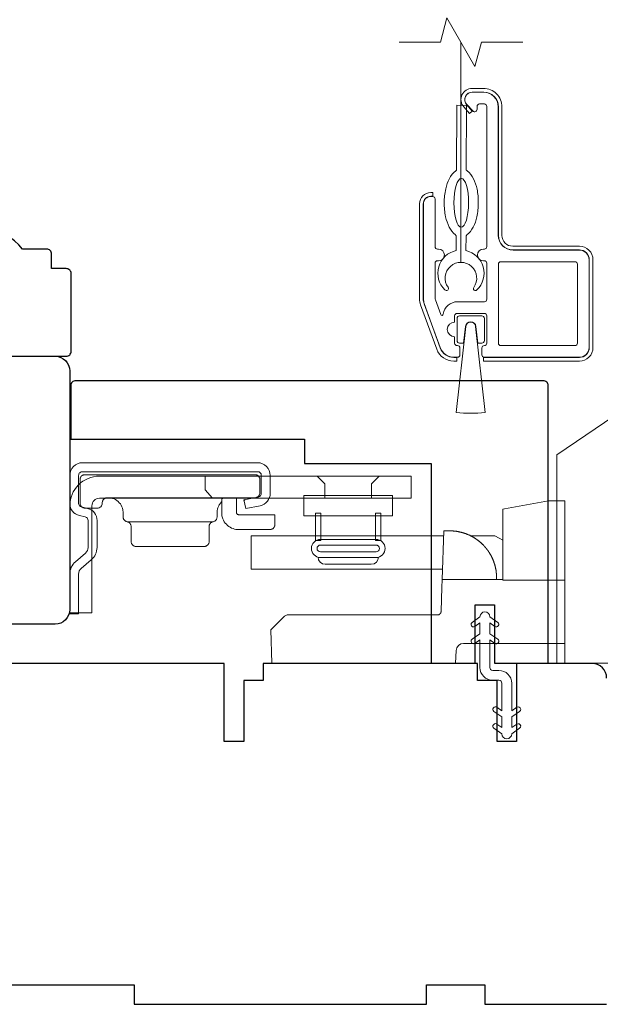
# Model space of a CAD drawing. Extents: x 3539 to 9193, y 3399 to 5942.
# Drawn here: x 7421 to 7481, y 4540 to 4641 of the extents above; entities that cross this region are included whole.
import ezdxf

# ---------------------------------------------------------------- set-up
doc = ezdxf.new("R2010")
doc.units = 0
doc.header["$LTSCALE"] = 250
doc.header["$MEASUREMENT"] = 0
doc.header["$PDMODE"] = 3
doc.header["$PDSIZE"] = -2
doc.linetypes.add('HIDDEN2', pattern=[0.1875, 0.125, -0.0625])
doc.layers.get('DEFPOINTS').update_dxf_attribs({"color": 2, "linetype": 'CONTINUOUS'})
for name, color, linetype, lineweight in [('6', 6, 'CONTINUOUS', 5), ('7', 7, 'CONTINUOUS', 9), ('Aluminum', 132, 'CONTINUOUS', 15), ('Dimensions', 2, 'CONTINUOUS', 15), ('Hardware', 143, 'CONTINUOUS', 15), ('Nylon Clip', 6, 'CONTINUOUS', 15), ('Retractable Screen Hardware', 200, 'CONTINUOUS', 15), ('Screen', 40, 'HIDDEN2', 9), ('Veneer', 7, 'CONTINUOUS', 5), ('Weather-Strip', 6, 'CONTINUOUS', 9), ('Wood', 7, 'CONTINUOUS', 25)]:
    doc.layers.add(name, color=color, linetype=linetype, lineweight=lineweight)
doc.styles.add('MODERN', font='tahoma.ttf')
doc.styles.add('ROMANS', font='romans')
doc.dimstyles.new('LWDEC$0', dxfattribs={"dimscale": 5, "dimtxt": 2.5, "dimasz": 2, "dimexe": 1.25, "dimexo": 3, "dimgap": 2, "dimtad": 1, "dimtoh": 1, "dimzin": 1, "dimdsep": 46, "dimtxsty": 'MODERN', "dimcen": 0, "dimdle": 1.5, "dimadec": 0, "dimazin": 0, "dimtfac": 1, "dimtix": 1, "dimtmove": 0, "dimatfit": 3, "dimfxl": 1, "dimtzin": 0, "dimarcsym": 0})

# ---------------------------------------------------------------- blocks, each defined once
blk = doc.blocks.new('*D330')
at = {"layer": 'DEFPOINTS', "color": 0, "transparency": 16777216}
for p in [(7479.97, 4575.26), (7570.83, 4575.26), (7531.47, 4540.38)]:
    blk.add_point(p, dxfattribs=at)
at = {"layer": 'Dimensions', "color": 0, "lineweight": -2, "transparency": 16777216}
for p, q in [((7487.47, 4575.26), (7573.96, 4575.26)), ((7570.83, 4545.38), (7570.83, 4570.26)), ((7538.97, 4540.38), (7573.96, 4540.38))]:
    blk.add_line(p, q, dxfattribs=at)
at = {"layer": 'Dimensions', "color": 0, "transparency": 16777216}
for points in [[(7570, 4570.26), (7571.66, 4570.26), (7570.83, 4575.26)], [(7570, 4545.38), (7571.66, 4545.38), (7570.83, 4540.38)]]:
    blk.add_solid(points, dxfattribs=at)
at = {"layer": 'Dimensions', "color": 0, "transparency": 16777216, "insert": (7562.71, 4557.82), "char_height": 6.25, "attachment_point": 5, "rotation": 90, "style": 'ROMANS'}
blk.add_mtext('35mm', dxfattribs=at)

msp = doc.modelspace()

# ---------------------------------------------------------------- linework, layer by layer
at = {"layer": '6'}
msp.add_ellipse((7466.55, 4622.64), major_axis=(-0.01, -2.5), ratio=0.3, dxfattribs=at)
at = {"layer": '7'}
msp.add_lwpolyline([(7472.87, 4639.14), (7468.63, 4639.14), (7467.96, 4636.64), (7465.08, 4641.64), (7464.41, 4639.14), (7460.17, 4639.14)], dxfattribs=at)
at = {"layer": 'Aluminum'}
for points in [[(7478.67, 4606.79, 0.414214), (7479.67, 4607.79), (7479.67, 4616.79, 0.414214), (7478.67, 4617.79), (7471.87, 4617.79, -0.414214), (7470.37, 4619.29), (7470.37, 4632.49, 0.414214), (7468.87, 4633.99), (7467.67, 4633.99, 0.655962), (7467.12, 4632.73), (7467.74, 4632.07, 0.680535), (7468.17, 4632.24), (7468.17, 4632.54, -0.414214), (7468.42, 4632.79), (7468.92, 4632.79, -0.414214), (7469.17, 4632.54), (7469.17, 4618.14, -0.414214), (7468.92, 4617.89), (7468.82, 4617.89, 1), (7468.82, 4616.69), (7468.92, 4616.69, -0.414214), (7469.17, 4616.44), (7469.17, 4612.74, -0.414214), (7468.92, 4612.49), (7466.17, 4612.49, 0.37079), (7464.69, 4611.21, -0.855922), (7464.45, 4611.17), (7463.89, 4612.7, -0.087489), (7463.87, 4612.79), (7463.87, 4616.44, -0.414214), (7464.12, 4616.69), (7464.22, 4616.69, 1), (7464.22, 4617.89), (7464.12, 4617.89, -0.414214), (7463.87, 4618.14), (7463.87, 4623.04, 0.414214), (7463.62, 4623.29), (7463.42, 4623.29, 0.414214), (7462.67, 4622.54), (7462.67, 4612.8, 0.087489), (7462.76, 4612.28), (7464.4, 4607.78, 0.315299), (7465.81, 4606.79), (7466.17, 4606.79, 0.414214), (7466.42, 4607.04), (7466.42, 4607.74, 0.414214), (7466.17, 4607.99), (7466.12, 4607.99, -0.414214), (7465.87, 4608.24), (7465.87, 4608.89, -1), (7465.87, 4610.39), (7465.87, 4611.04, -0.414214), (7466.12, 4611.29), (7468.92, 4611.29, -0.414214), (7469.17, 4611.04), (7469.17, 4608.24, -0.414214), (7468.92, 4607.99, 0.414214), (7468.67, 4607.74), (7468.67, 4607.04, 0.414214), (7468.92, 4606.79)], [(7470.37, 4616.34, -0.414214), (7470.62, 4616.59), (7478.22, 4616.59, -0.414214), (7478.47, 4616.34), (7478.47, 4608.24, -0.414214), (7478.22, 4607.99), (7470.62, 4607.99, -0.414214), (7470.37, 4608.24)]]:
    msp.add_lwpolyline(points, format="xyb", close=True, dxfattribs=at)
at = {"layer": 'Hardware', "linetype": 'Continuous'}
for p, q in [((7444.27, 4592.08), (7444.36, 4592.17)), ((7441.08, 4589.9), (7432.25, 4589.9)), ((7458.29, 4588.44), (7464.46, 4588.44)), ((7469.43, 4586.72), (7469.44, 4586.71)), ((7469.44, 4586.71), (7469.45, 4586.69)), ((7469.45, 4586.69), (7469.46, 4586.68)), ((7469.46, 4586.68), (7469.47, 4586.67)), ((7469.47, 4586.67), (7469.47, 4586.66)), ((7469.49, 4586.63), (7469.5, 4586.62)), ((7469.51, 4586.6), (7469.51, 4586.59)), ((7469.55, 4586.53), (7469.56, 4586.52)), ((7469.56, 4586.52), (7469.56, 4586.5)), ((7469.57, 4586.49), (7469.58, 4586.47)), ((7469.72, 4586.21), (7469.72, 4586.19)), ((7469.72, 4586.19), (7469.73, 4586.17)), ((7469.73, 4586.17), (7469.74, 4586.16)), ((7469.74, 4586.16), (7469.75, 4586.14)), ((7469.75, 4586.14), (7469.76, 4586.12))]:
    msp.add_line(p, q, dxfattribs=at)
at = {"layer": 'Hardware'}
msp.add_line((7457.32, 4585.54), (7452.58, 4585.54), dxfattribs=at)
msp.add_lwpolyline([(7476.36, 4575.38), (7496.81, 4575.38), (7509.59, 4579.78, 0.407836), (7510.54, 4585.02), (7496.56, 4605.75, 0.414214), (7491.13, 4606.8), (7476.37, 4596.77), (7476.37, 4575.38)], format="xyb", dxfattribs=at)
at = {"layer": 'Hardware', "linetype": 'Continuous'}
for points in [[(7427.36, 4590.53), (7427.96, 4590.39, -0.380021), (7428.25, 4590.02), (7428.25, 4587.26, -0.227484), (7427.99, 4586.69), (7426.96, 4585.8, 0.213626), (7426.37, 4584.53), (7426.37, 4580.46), (7427.28, 4580.46), (7427.28, 4584.53, -0.22779), (7427.55, 4585.11), (7428.58, 4585.99, 0.21889), (7429.17, 4587.26), (7429.17, 4590.02, 0.362808), (7428.18, 4591.27), (7427.58, 4591.42, -0.346725), (7427.28, 4591.79), (7427.28, 4594.66, -0.414214), (7427.67, 4595.04), (7445.65, 4595.04, -0.414214), (7446.03, 4594.66), (7446.03, 4592.82, -0.367825), (7445.72, 4592.44), (7444.25, 4592.15), (7444.43, 4591.26), (7445.9, 4591.55, 0.358125), (7446.94, 4592.82), (7446.94, 4594.66, 0.414214), (7445.65, 4595.96), (7427.67, 4595.96, 0.414214), (7426.37, 4594.66), (7426.37, 4591.79, 0.34672), (7427.36, 4590.53)], [(7465.95, 4588.93), (7465.95, 4588.93, -0.000055), (7465.95, 4588.93, -0.000055), (7465.95, 4588.93, -0.000055), (7465.95, 4588.93, -0.000055), (7465.95, 4588.93, -0.000055), (7465.95, 4588.93, -0.000055), (7465.95, 4588.93, -0.000055), (7465.95, 4588.93, -0.000055), (7465.95, 4588.93, -0.000055), (7465.95, 4588.93, -0.000056), (7465.96, 4588.93, -0.000055), (7465.96, 4588.93, -0.000055), (7465.96, 4588.93, -0.000056), (7465.96, 4588.93, -0.000056), (7465.96, 4588.93, -0.000055), (7465.96, 4588.93, -0.000055), (7465.96, 4588.93, -0.000056), (7465.96, 4588.93, -0.000057), (7465.96, 4588.93, -0.000055), (7465.96, 4588.93, -0.000052), (7465.96, 4588.93, -0.000057), (7465.96, 4588.93, -0.000068), (7465.97, 4588.93, -0.000051), (7465.97, 4588.93, -0.000018), (7465.97, 4588.93, -0.000073), (7465.97, 4588.93, -0.000125), (7465.97, 4588.93, -0.000061), (7465.97, 4588.93, -0.000032)], [(7477.17, 4577.41), (7466.78, 4577.41, 0.409915), (7466.02, 4576.68), (7465.97, 4575.38), (7447.12, 4575.38), (7447, 4578.81), (7447, 4578.81), (7448.3, 4580.11, -0.279314), (7448.84, 4580.33), (7456.52, 4580.33), (7464.1, 4580.33), (7464.13, 4580.34), (7464.15, 4580.34), (7464.17, 4580.34), (7464.19, 4580.35), (7464.21, 4580.35), (7464.23, 4580.36), (7464.25, 4580.36), (7464.27, 4580.37), (7464.28, 4580.38), (7464.3, 4580.39), (7464.32, 4580.4), (7464.33, 4580.41), (7464.35, 4580.42), (7464.36, 4580.44), (7464.38, 4580.45), (7464.39, 4580.46), (7464.4, 4580.48), (7464.41, 4580.49), (7464.43, 4580.51), (7464.44, 4580.53), (7464.44, 4580.54), (7464.45, 4580.56), (7464.46, 4580.58), (7464.47, 4580.6), (7464.47, 4580.62), (7464.48, 4580.64), (7464.48, 4580.66), (7464.48, 4580.68), (7464.49, 4580.73), (7464.57, 4583.16), (7464.6, 4583.97), (7470.82, 4583.97)]]:
    msp.add_lwpolyline(points, format="xyb", dxfattribs=at)
for points in [[(7428.65, 4591.54, -0.414214), (7429.41, 4592.31), (7461.42, 4592.31), (7461.42, 4594.58), (7429.41, 4594.58, 0.414214), (7426.37, 4591.54), (7426.37, 4580.54), (7428.65, 4580.54)], [(7445.38, 4592.37), (7430.21, 4592.37), (7430.17, 4592.37), (7430.12, 4592.36), (7430.07, 4592.35), (7430.02, 4592.33), (7429.97, 4592.3), (7429.92, 4592.27), (7429.88, 4592.24), (7429.84, 4592.2), (7429.8, 4592.16), (7429.77, 4592.11), (7429.75, 4592.06), (7429.73, 4592.01), (7429.71, 4591.86), (7429.71, 4591.81, -0.414214), (7429.2, 4591.3), (7427.93, 4591.3, -0.414214), (7427.42, 4591.81), (7427.42, 4592.37), (7427.42, 4594.22), (7427.42, 4594.27), (7427.43, 4594.32), (7427.44, 4594.37), (7427.46, 4594.42), (7427.49, 4594.47), (7427.52, 4594.52), (7427.55, 4594.56), (7427.59, 4594.6), (7427.63, 4594.64), (7427.68, 4594.67), (7427.73, 4594.69), (7427.78, 4594.71), (7427.83, 4594.72), (7427.93, 4594.73), (7445.38, 4594.73), (7445.43, 4594.73), (7445.48, 4594.72), (7445.53, 4594.71), (7445.58, 4594.69), (7445.63, 4594.67), (7445.67, 4594.64), (7445.72, 4594.6), (7445.76, 4594.56), (7445.79, 4594.52), (7445.82, 4594.47), (7445.85, 4594.42), (7445.86, 4594.37), (7445.88, 4594.32), (7445.89, 4594.22), (7445.89, 4592.88), (7445.88, 4592.83), (7445.88, 4592.78), (7445.86, 4592.73), (7445.85, 4592.68), (7445.82, 4592.63), (7445.79, 4592.58), (7445.76, 4592.54), (7445.72, 4592.5), (7445.67, 4592.46), (7445.63, 4592.43), (7445.58, 4592.41), (7445.53, 4592.39), (7445.48, 4592.38)]]:
    msp.add_lwpolyline(points, format="xyb", close=True, dxfattribs=at)
for points in [[(7440.26, 4594.58), (7440.26, 4593.18), (7441.03, 4592.31)], [(7452.55, 4592.31), (7452.55, 4593.81), (7451.77, 4594.58)], [(7457.35, 4592.31), (7457.35, 4593.81), (7458.12, 4594.58)], [(7430.32, 4592.37), (7430.46, 4592.36), (7430.61, 4592.34), (7430.76, 4592.3), (7430.91, 4592.25), (7431.06, 4592.17), (7431.2, 4592.08), (7431.33, 4591.98), (7431.45, 4591.86), (7431.56, 4591.73), (7431.65, 4591.59), (7431.72, 4591.44), (7431.77, 4591.29), (7431.81, 4591.14), (7431.84, 4590.84), (7431.84, 4590.4), (7431.84, 4590.36), (7431.85, 4590.32), (7431.86, 4590.27), (7431.87, 4590.23), (7431.89, 4590.18), (7431.91, 4590.14), (7431.94, 4590.1), (7431.97, 4590.06), (7432.01, 4590.03), (7432.04, 4590), (7432.08, 4589.97), (7432.13, 4589.95), (7432.17, 4589.93), (7432.25, 4589.9), (7432.3, 4589.89), (7432.34, 4589.88), (7432.38, 4589.86), (7432.42, 4589.84), (7432.46, 4589.81), (7432.5, 4589.78), (7432.53, 4589.75), (7432.56, 4589.71), (7432.59, 4589.67), (7432.61, 4589.63), (7432.63, 4589.58), (7432.65, 4589.54), (7432.66, 4589.49), (7432.67, 4589.41), (7432.67, 4587.87), (7432.67, 4587.82), (7432.68, 4587.77), (7432.69, 4587.72), (7432.71, 4587.67), (7432.73, 4587.62), (7432.76, 4587.58), (7432.8, 4587.53), (7432.84, 4587.49), (7432.88, 4587.46), (7432.93, 4587.43), (7432.97, 4587.41), (7433.02, 4587.39), (7433.08, 4587.37), (7433.17, 4587.36), (7440.16, 4587.36), (7440.26, 4587.37), (7440.31, 4587.39), (7440.36, 4587.41), (7440.41, 4587.43), (7440.45, 4587.46), (7440.5, 4587.49), (7440.54, 4587.53), (7440.57, 4587.58), (7440.6, 4587.62), (7440.63, 4587.67), (7440.64, 4587.72), (7440.66, 4587.77), (7440.66, 4587.82), (7440.67, 4587.87), (7440.67, 4589.41), (7440.67, 4589.49), (7440.68, 4589.54), (7440.7, 4589.58), (7440.72, 4589.63), (7440.74, 4589.67), (7440.77, 4589.71), (7440.8, 4589.75), (7440.83, 4589.78), (7440.87, 4589.81), (7440.91, 4589.84), (7440.95, 4589.86), (7440.99, 4589.88), (7441.04, 4589.89), (7441.08, 4589.9), (7441.17, 4589.93), (7441.21, 4589.95), (7441.25, 4589.97), (7441.29, 4590), (7441.33, 4590.03), (7441.36, 4590.06), (7441.39, 4590.1), (7441.42, 4590.14), (7441.44, 4590.18), (7441.46, 4590.23), (7441.47, 4590.27), (7441.48, 4590.32), (7441.49, 4590.36), (7441.49, 4590.4), (7441.49, 4590.84), (7441.5, 4591), (7441.51, 4591.08), (7441.52, 4591.16), (7441.54, 4591.24), (7441.57, 4591.32), (7441.6, 4591.39), (7441.63, 4591.47), (7441.67, 4591.55), (7441.71, 4591.63), (7441.76, 4591.7), (7441.81, 4591.77), (7441.86, 4591.84), (7441.92, 4591.9), (7441.99, 4591.97)], [(7443.47, 4592.37), (7443.47, 4590.87), (7443.47, 4590.85), (7443.48, 4590.82), (7443.48, 4590.8), (7443.49, 4590.77), (7443.51, 4590.75), (7443.52, 4590.72), (7443.54, 4590.7), (7443.56, 4590.68), (7443.58, 4590.66), (7443.6, 4590.65), (7443.63, 4590.64), (7443.65, 4590.63), (7443.68, 4590.62), (7443.73, 4590.62), (7447.41, 4590.62), (7447.41, 4589.6), (7447.41, 4589.55), (7447.4, 4589.5), (7447.39, 4589.45), (7447.37, 4589.4), (7447.35, 4589.35), (7447.32, 4589.3), (7447.28, 4589.26), (7447.24, 4589.22), (7447.2, 4589.19), (7447.15, 4589.16), (7447.1, 4589.13), (7447.05, 4589.11), (7447, 4589.1), (7446.9, 4589.09), (7443.73, 4589.09), (7443.58, 4589.1), (7443.43, 4589.12), (7443.28, 4589.15), (7443.13, 4589.2), (7442.98, 4589.26), (7442.83, 4589.33), (7442.69, 4589.43), (7442.56, 4589.53), (7442.44, 4589.65), (7442.33, 4589.77), (7442.23, 4589.91), (7442.15, 4590.06), (7442.08, 4590.2), (7441.99, 4590.51), (7441.99, 4592.28), (7442.01, 4592.29), (7442.03, 4592.29), (7442.04, 4592.3), (7442.06, 4592.3), (7442.07, 4592.31), (7442.08, 4592.31), (7442.1, 4592.31), (7442.11, 4592.32), (7442.13, 4592.32), (7442.14, 4592.32), (7442.15, 4592.33), (7442.17, 4592.33), (7442.18, 4592.33), (7442.2, 4592.34), (7442.21, 4592.34), (7442.23, 4592.34), (7442.24, 4592.34), (7442.26, 4592.35), (7442.27, 4592.35), (7442.28, 4592.35), (7442.3, 4592.35), (7442.31, 4592.35), (7442.33, 4592.36), (7442.34, 4592.36), (7442.36, 4592.36), (7442.37, 4592.36), (7442.39, 4592.36), (7442.4, 4592.36), (7442.42, 4592.36)], [(7477.17, 4583.89), (7470.82, 4583.89), (7470.82, 4590.7), (7470.82, 4591.21), (7470.99, 4591.24), (7475.52, 4592.04), (7477.17, 4592.04), (7477.17, 4575.38)], [(7470.18, 4583.97), (7470.17, 4584.48), (7470.17, 4584.48), (7470.17, 4584.49), (7470.17, 4584.5), (7470.16, 4584.52), (7470.16, 4584.52), (7470.16, 4584.53), (7470.16, 4584.54), (7470.16, 4584.55), (7470.16, 4584.57), (7470.16, 4584.58), (7470.16, 4584.6), (7470.16, 4584.62), (7470.15, 4584.64), (7470.15, 4584.67), (7470.15, 4584.69), (7470.14, 4584.72), (7470.14, 4584.74), (7470.14, 4584.76), (7470.14, 4584.79), (7470.13, 4584.83), (7470.12, 4584.86), (7470.12, 4584.89), (7470.12, 4584.93), (7470.11, 4584.97), (7470.1, 4585.01), (7470.09, 4585.04), (7470.09, 4585.07), (7470.08, 4585.11), (7470.07, 4585.15), (7470.07, 4585.17), (7470.06, 4585.2), (7470.05, 4585.24), (7470.04, 4585.29), (7470.04, 4585.31), (7470.02, 4585.36), (7470.02, 4585.38), (7470.01, 4585.42), (7470, 4585.45), (7469.99, 4585.48), (7469.98, 4585.51), (7469.97, 4585.55), (7469.96, 4585.57), (7469.95, 4585.6), (7469.94, 4585.63), (7469.94, 4585.65), (7469.93, 4585.68), (7469.91, 4585.72), (7469.9, 4585.75), (7469.9, 4585.77), (7469.88, 4585.81), (7469.87, 4585.84), (7469.86, 4585.87), (7469.85, 4585.9), (7469.83, 4585.94), (7469.82, 4585.96), (7469.81, 4585.99), (7469.8, 4586.02), (7469.79, 4586.05), (7469.77, 4586.08), (7469.76, 4586.11), (7469.75, 4586.14), (7469.73, 4586.17), (7469.72, 4586.19), (7469.71, 4586.22), (7469.69, 4586.25), (7469.69, 4586.27), (7469.67, 4586.3), (7469.66, 4586.32), (7469.65, 4586.34), (7469.64, 4586.37), (7469.62, 4586.39), (7469.61, 4586.42), (7469.6, 4586.44), (7469.58, 4586.46), (7469.57, 4586.49), (7469.56, 4586.52), (7469.54, 4586.54), (7469.53, 4586.56), (7469.52, 4586.58), (7469.5, 4586.61), (7469.49, 4586.64), (7469.48, 4586.65), (7469.46, 4586.68), (7469.45, 4586.7), (7469.43, 4586.73), (7469.42, 4586.74), (7469.4, 4586.77), (7469.39, 4586.79), (7469.37, 4586.81), (7469.36, 4586.83), (7469.35, 4586.85), (7469.34, 4586.86), (7469.33, 4586.88), (7469.32, 4586.89), (7469.31, 4586.91), (7469.3, 4586.92), (7469.28, 4586.94), (7469.27, 4586.97), (7469.26, 4586.98), (7469.25, 4586.99), (7469.24, 4587.01), (7469.22, 4587.03), (7469.21, 4587.05), (7469.19, 4587.07), (7469.18, 4587.09), (7469.16, 4587.1), (7469.15, 4587.12), (7469.13, 4587.14), (7469.12, 4587.16), (7469.11, 4587.18), (7469.1, 4587.19), (7469.08, 4587.2), (7469.07, 4587.22), (7469.05, 4587.24), (7469.04, 4587.26), (7469.03, 4587.27), (7469.02, 4587.28), (7469.01, 4587.29), (7469, 4587.3), (7468.99, 4587.31), (7468.98, 4587.33), (7468.97, 4587.34), (7468.96, 4587.35), (7468.95, 4587.36), (7468.94, 4587.37), (7468.93, 4587.38), (7468.92, 4587.39), (7468.91, 4587.41), (7468.89, 4587.42), (7468.89, 4587.43), (7468.87, 4587.44), (7468.86, 4587.46), (7468.85, 4587.47), (7468.84, 4587.49), (7468.82, 4587.51), (7468.79, 4587.53), (7468.77, 4587.56), (7468.74, 4587.58), (7468.71, 4587.61), (7468.69, 4587.63), (7468.66, 4587.66), (7468.63, 4587.68), (7468.61, 4587.71), (7468.58, 4587.73), (7468.55, 4587.76), (7468.53, 4587.78), (7468.5, 4587.81), (7468.46, 4587.83), (7468.44, 4587.85), (7468.41, 4587.88), (7468.38, 4587.9), (7468.36, 4587.92), (7468.32, 4587.95), (7468.29, 4587.98), (7468.25, 4588), (7468.23, 4588.02), (7468.2, 4588.04), (7468.17, 4588.06), (7468.16, 4588.07), (7468.13, 4588.09), (7468.1, 4588.11), (7468.08, 4588.13), (7468.06, 4588.14), (7468.03, 4588.16), (7468.01, 4588.17), (7467.98, 4588.19), (7467.96, 4588.21), (7467.94, 4588.22), (7467.91, 4588.24), (7467.89, 4588.25), (7467.85, 4588.28), (7467.82, 4588.29), (7467.79, 4588.31), (7467.76, 4588.33), (7467.74, 4588.34), (7467.71, 4588.36), (7467.68, 4588.37), (7467.66, 4588.38), (7467.62, 4588.4), (7467.59, 4588.42), (7467.57, 4588.43), (7467.54, 4588.45), (7467.5, 4588.46), (7467.49, 4588.47), (7467.45, 4588.49), (7467.42, 4588.51), (7467.4, 4588.51), (7467.37, 4588.53), (7467.33, 4588.55), (7467.3, 4588.56), (7467.28, 4588.57), (7467.24, 4588.59), (7467.23, 4588.59), (7467.19, 4588.61), (7467.15, 4588.62), (7467.14, 4588.63), (7467.1, 4588.64), (7467.07, 4588.66), (7467.04, 4588.67), (7467.01, 4588.68), (7466.98, 4588.69), (7466.96, 4588.7), (7466.92, 4588.71), (7466.89, 4588.72), (7466.87, 4588.73), (7466.83, 4588.74), (7466.79, 4588.75), (7466.77, 4588.76), (7466.73, 4588.77), (7466.69, 4588.78), (7466.67, 4588.79), (7466.64, 4588.8), (7466.6, 4588.81), (7466.58, 4588.81), (7466.54, 4588.82), (7466.51, 4588.83), (7466.48, 4588.84), (7466.44, 4588.85), (7466.41, 4588.85), (7466.38, 4588.86), (7466.34, 4588.87), (7466.33, 4588.87), (7466.31, 4588.88), (7466.27, 4588.88), (7466.24, 4588.89), (7466.21, 4588.89), (7466.18, 4588.9), (7466.15, 4588.9), (7466.12, 4588.91), (7466.09, 4588.91), (7466.07, 4588.92), (7466.03, 4588.92), (7466, 4588.93), (7465.98, 4588.93), (7465.95, 4588.93), (7465.91, 4588.94), (7465.88, 4588.94), (7465.84, 4588.95), (7465.82, 4588.95), (7465.78, 4588.95), (7465.75, 4588.95), (7465.71, 4588.96), (7465.68, 4588.96), (7465.65, 4588.96), (7465.62, 4588.96), (7465.59, 4588.97), (7465.56, 4588.97), (7465.52, 4588.97), (7465.49, 4588.97), (7465.46, 4588.97), (7465.43, 4588.97), (7465.4, 4588.97), (7465.35, 4588.97), (7464.77, 4588.97), (7464.6, 4583.97)], [(7464.64, 4585.03), (7444.98, 4585.03), (7444.98, 4588.44), (7464.76, 4588.44)], [(7467.56, 4588.44), (7469.98, 4588.44), (7470.43, 4588.21), (7470.82, 4588.01)], [(7469.36, 4586.84), (7469.36, 4586.83), (7469.37, 4586.82), (7469.37, 4586.82), (7469.38, 4586.81), (7469.38, 4586.8), (7469.38, 4586.8), (7469.39, 4586.79), (7469.4, 4586.78), (7469.4, 4586.77), (7469.41, 4586.76), (7469.41, 4586.75), (7469.42, 4586.74), (7469.43, 4586.73)]]:
    msp.add_lwpolyline(points, dxfattribs=at)
at = {"layer": 'Hardware'}
for points in [[(7450.39, 4592.6), (7459.5, 4592.6), (7459.5, 4590.51), (7450.39, 4590.51)], [(7451.59, 4590.79), (7452.13, 4590.79), (7452.13, 4587.98), (7451.59, 4587.98)], [(7458.31, 4590.79), (7457.76, 4590.79), (7457.76, 4587.98), (7458.31, 4587.98)]]:
    msp.add_lwpolyline(points, close=True, dxfattribs=at)
for points in [[(7452.1, 4586.23, -1), (7452.1, 4588.09), (7457.8, 4588.09, -1), (7457.8, 4586.23)], [(7457.8, 4587.51, -1), (7457.8, 4586.81), (7452.1, 4586.81, -1), (7452.1, 4587.51)]]:
    msp.add_lwpolyline(points, format="xyb", close=True, dxfattribs=at)
for centre, start, end in [((7452.58, 4586.26), 180, 270), ((7457.32, 4586.26), 270, 360)]:
    msp.add_arc(centre, 0.727, start, end, dxfattribs=at)
at = {"layer": 'Nylon Clip'}
msp.add_lwpolyline([(7470.21, 4569.13), (7470.72, 4568.77), (7470.72, 4569.87), (7469.91, 4570.44, -1), (7470.21, 4570.86), (7470.72, 4570.5), (7470.72, 4573.33, 0.414214), (7470.42, 4573.63), (7469.78, 4573.63, -0.414214), (7468.47, 4574.94), (7468.47, 4577.78), (7467.96, 4577.42, -1), (7467.66, 4577.84), (7468.47, 4578.4), (7468.47, 4579.51), (7467.96, 4579.15, -1), (7467.66, 4579.57), (7468.47, 4580.14), (7468.47, 4580.14, -1), (7469.48, 4580.14), (7469.48, 4580.14), (7470.29, 4579.57, -1), (7470, 4579.15), (7469.48, 4579.51), (7469.48, 4578.4), (7470.29, 4577.84, -1), (7470, 4577.42), (7469.48, 4577.78), (7469.48, 4574.94, 0.414214), (7469.78, 4574.64), (7470.42, 4574.64, -0.414214), (7471.73, 4573.33), (7471.73, 4570.5), (7472.25, 4570.86, -1), (7472.54, 4570.44), (7471.73, 4569.87), (7471.73, 4568.77), (7472.25, 4569.13, -1), (7472.54, 4568.71), (7471.73, 4568.14), (7471.73, 4568.13, -1), (7470.72, 4568.13), (7470.72, 4568.14), (7469.91, 4568.71, -1), (7470.21, 4569.13)], format="xyb", dxfattribs=at)
at = {"layer": 'Retractable Screen Hardware'}
for points in [[(7466.04, 4619.27), (7466.03, 4617.74, 0.601023), (7464.87, 4613.71, 0.944459), (7465.2, 4613.97, -1.952372), (7467.83, 4613.96, 0.944459), (7468.16, 4613.7, 0.601023), (7467.03, 4617.74), (7467.04, 4619.27, 0.03091), (7467.13, 4619.34, 0.104123), (7467.78, 4620.15, 0.064775), (7468.15, 4621.21, 0.050929), (7468.3, 4622.63, 0.050929), (7468.17, 4624.05, 0.064775), (7467.8, 4625.12, 0.104123), (7467.16, 4625.93, 0.03091), (7467.07, 4626), (7467.1, 4632.64), (7466.1, 4632.65), (7466.07, 4626.01, 0.03091), (7465.98, 4625.94, 0.104123), (7465.33, 4625.13, 0.064775), (7464.96, 4624.07, 0.050929), (7464.8, 4622.65, 0.050929), (7464.94, 4621.22, 0.064775), (7465.31, 4620.16, 0.104123), (7465.95, 4619.34, 0.03091)], [(7466.99, 4609.96, -0.893978), (7468.06, 4609.96), (7468.25, 4608.24), (7468.67, 4608.24, 0.414214), (7468.92, 4608.49), (7468.92, 4610.79, 0.414214), (7468.67, 4611.04), (7466.37, 4611.04, 0.414214), (7466.12, 4610.79), (7466.12, 4608.49, 0.414214), (7466.37, 4608.24), (7466.79, 4608.24)]]:
    msp.add_lwpolyline(points, format="xyb", close=True, dxfattribs=at)
at = {"layer": 'Screen'}
msp.add_line((7466.52, 4616.54), (7466.52, 4639.14), dxfattribs=at)
at = {"layer": 'Veneer'}
for points in [[(7467.67, 4634.01), (7468.83, 4634.01, -0.414214), (7470.35, 4632.49), (7470.35, 4619.29, 0.414214), (7471.83, 4617.81), (7478.67, 4617.81, -0.414214), (7479.69, 4616.79), (7479.69, 4607.79, -0.414214), (7478.67, 4606.77), (7468.85, 4606.77), (7468.85, 4606.39), (7478.67, 4606.39, 0.414214), (7480.07, 4607.79), (7480.07, 4616.79, 0.414214), (7478.67, 4618.19), (7471.83, 4618.19, -0.414214), (7470.73, 4619.29), (7470.73, 4632.49, 0.414214), (7468.83, 4634.39), (7467.67, 4634.39, 0.642683), (7466.8, 4632.49), (7467.39, 4631.81), (7467.67, 4632.06), (7467.09, 4632.73, -0.642683)], [(7466.1, 4606.77), (7465.78, 4606.77, -0.315299), (7464.4, 4607.74), (7462.74, 4612.29, -0.087489), (7462.65, 4612.79), (7462.65, 4622.54, -0.414214), (7463.42, 4623.31), (7463.62, 4623.31), (7463.62, 4623.69), (7463.42, 4623.69, 0.414214), (7462.27, 4622.54), (7462.27, 4612.79, 0.087489), (7462.38, 4612.16), (7464.04, 4607.61, 0.315299), (7465.78, 4606.39), (7466.1, 4606.39)]]:
    msp.add_lwpolyline(points, format="xyb", close=True, dxfattribs=at)
at = {"layer": 'Weather-Strip'}
msp.add_lwpolyline([(7467.03, 4609.96), (7466.04, 4601.13, 0.062249), (7469.01, 4601.13), (7468.02, 4609.96, 0.893978)], format="xyb", close=True, dxfattribs=at)
at = {"layer": 'Wood'}
for points in [[(7426.01, 4615.89), (7424.51, 4615.89), (7424.51, 4617.39, 0.414214), (7424.01, 4617.89), (7421.51, 4617.89, 0.236068), (7417.51, 4619.89), (7417.51, 4621.39, 0.414214), (7417.01, 4621.89), (7415.01, 4621.89, 0.414214), (7414.51, 4621.39), (7414.51, 4610.89), (7416.51, 4606.89), (7426.01, 4606.89, 0.414214), (7426.51, 4607.39), (7426.51, 4615.39, 0.414214)], [(7426.97, 4604.38, 0.414214), (7426.47, 4603.88), (7426.47, 4598.38), (7450.47, 4598.38), (7450.47, 4595.88), (7463.47, 4595.88), (7463.47, 4575.38), (7467.97, 4575.38), (7467.97, 4581.38), (7469.97, 4581.38), (7469.97, 4575.38), (7475.47, 4575.38), (7475.47, 4603.88, 0.414214), (7474.97, 4604.38)]]:
    msp.add_lwpolyline(points, format="xyb", close=True, dxfattribs=at)
for points in [[(7386.87, 4606.89), (7424.87, 4606.89, -0.414214), (7426.37, 4605.39), (7426.37, 4580.89, -0.414214), (7424.87, 4579.39), (7407.37, 4579.39)], [(7481.47, 4573.86, 0.414214), (7479.97, 4575.36), (7472.22, 4575.36), (7472.22, 4567.36), (7470.22, 4567.36), (7470.22, 4573.61), (7468.22, 4573.61), (7468.22, 4575.36), (7446.22, 4575.36), (7446.22, 4573.61), (7444.22, 4573.61), (7444.22, 4567.36), (7442.22, 4567.36), (7442.22, 4575.36), (7413.97, 4575.36, 0.414214)]]:
    msp.add_lwpolyline(points, format="xyb", dxfattribs=at)
msp.add_lwpolyline([(7416.97, 4542.37), (7432.97, 4542.37), (7432.97, 4540.37), (7462.97, 4540.37), (7462.97, 4542.37), (7468.97, 4542.37), (7468.97, 4540.37), (7481.47, 4540.37)], dxfattribs=at)

# ---------------------------------------------------------------- dimensions: what is measured, and where the dimension line sits
at = {"layer": 'Dimensions'}
dim = msp.add_linear_dim(base=(7570.83, 4575.26), p1=(7531.47, 4540.38), p2=(7479.97, 4575.26), angle=90, dimstyle='LWDEC$0', override={"dimscale": 2.5, "dimexe": 1.25, "dimexo": 3, "dimgap": 2, "dimdec": 0, "dimzin": 11, "dimpost": 'mm', "dimtxsty": 'ROMANS', "dimadec": 2, "dimtdec": 0, "dimfxl": 1.25, "dimfrac": 2, "dimarcsym": 1}, dxfattribs=at)
dim.commit()
dim.dimension.update_dxf_attribs({"geometry": '*D330', "text_midpoint": (7570.83, 4557.82), "dimtype": 160})

doc.saveas('drawing.dxf')
